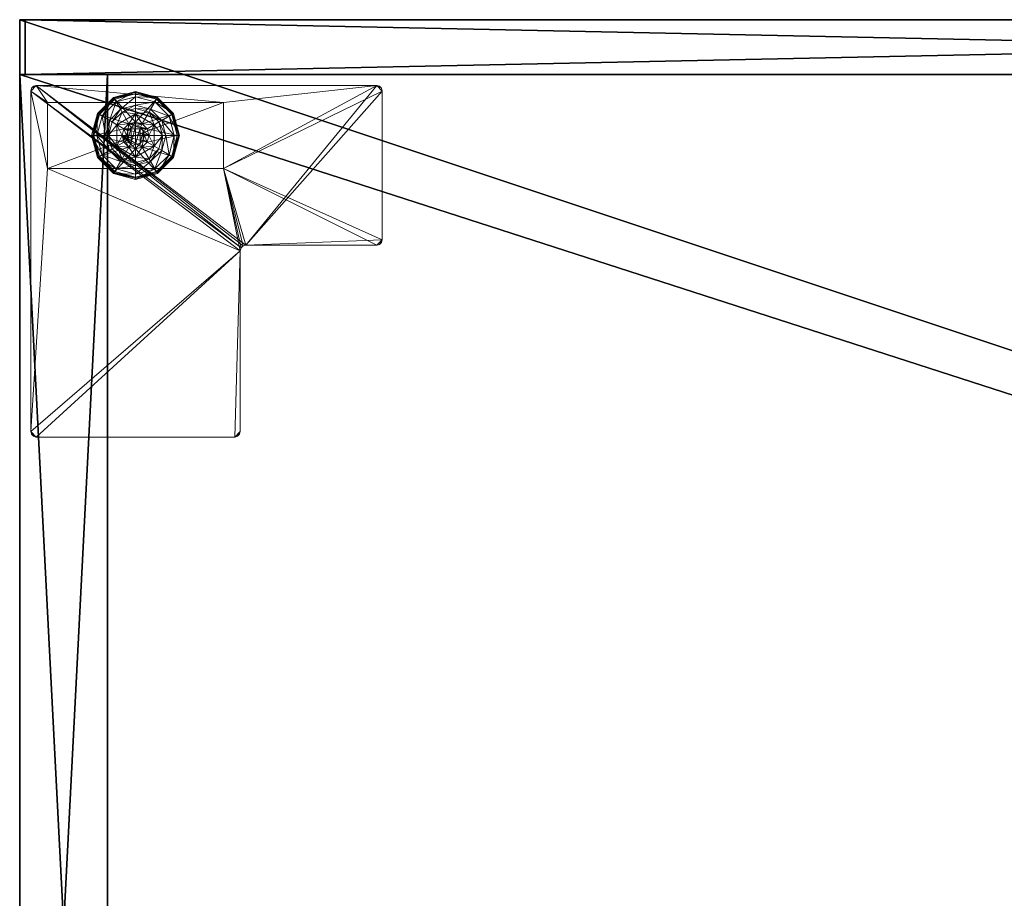
# Model space of a CAD drawing. Extents: x -18 to 170, y -2 to 173.
# Drawn here: x 108 to 119, y 10 to 20 of the extents above; entities that cross this region are included whole.
import ezdxf

# ---------------------------------------------------------------- set-up
doc = ezdxf.new("R2010")
doc.units = 0
doc.header["$LTSCALE"] = 0.3
doc.header["$MEASUREMENT"] = 0
for name, color, linetype in [('A-FURN-ATTRIBUTE-T', 7, 'Continuous'), ('EDGE', 1, 'Continuous'), ('FACADE-V', 150, 'Continuous'), ('FOND-H', 1, 'Continuous'), ('PIETEMENT-V', 2, 'Continuous'), ('SURFACE-H', 7, 'Continuous')]:
    doc.layers.add(name, color=color, linetype=linetype)
doc.layers.add('QUINCAILLERIE-BLANC', color=4, linetype='Continuous', lineweight=13)
doc.layers.add('QUINCAILLERIE-CHR', color=4, linetype='Continuous', lineweight=13)
doc.styles.add('LOGIFLEX - Notes', font='ARIALN.TTF', dxfattribs={"height": 0.09375})

# ---------------------------------------------------------------- blocks, each defined once
blk = doc.blocks.new('3_LV2060OK25')
at = {"layer": 'A-FURN-ATTRIBUTE-T', "style": 'LOGIFLEX - Notes'}
blk.add_attdef('CAPTG', (-12, 1), '', height=2.5, dxfattribs=at)
at = {"layer": 'A-FURN-ATTRIBUTE-T', "style": 'LOGIFLEX - Notes', "flags": 1}
for tag in ['CAPPN', 'CAPMG', 'CAPMC', 'CAPQT', 'CAPDH']:
    blk.add_attdef(tag, (-12, 0), '', height=0.001, dxfattribs=at)
at = {"layer": 'EDGE'}
mesh = blk.add_polyface(dxfattribs=at)
corners = [(-12, 0, 25), (-12, 0, 24), (-12, -20, 25), (-12, -20, 24), (48, -20, 25), (48, -20, 24), (48, 0, 25), (48, 0, 24)]
mesh.append_faces([[corners[k] for k in face] for face in [(6, 1, 0, 0)]], dxfattribs={"vtx0": -1, "vtx2": -1})
mesh.append_faces([[corners[k] for k in face] for face in [(1, 3, 2, 2), (3, 1, 0, 0)]], dxfattribs={"vtx0": -1, "vtx2": -1, "vtx3": -1})
mesh.append_faces([[corners[k] for k in face] for face in [(2, 3, 4, 4), (4, 5, 6, 6)]], dxfattribs={"vtx1": -1, "vtx2": -1})
mesh.append_faces([[corners[k] for k in face] for face in [(0, 1, 2, 2), (2, 3, 0, 0)]], dxfattribs={"vtx1": -1, "vtx2": -1, "vtx3": -1})
mesh.append_faces([[corners[k] for k in face] for face in [(3, 5, 4, 4), (6, 7, 1, 1), (5, 7, 6, 6)]], dxfattribs={"vtx2": -1, "vtx3": -1})
at = {"layer": 'FACADE-V'}
mesh = blk.add_polyface(dxfattribs=at)
corners = [(47.937, -20, 18), (47.937, -19.375, 18), (47.937, -20, 23.875), (47.937, -19.375, 23.875), (18.062, -19.375, 23.875), (18.062, -19.375, 18), (18.062, -20, 23.875), (18.062, -20, 18)]
mesh.append_faces([[corners[k] for k in face] for face in [(0, 1, 2, 2), (3, 1, 4, 4), (6, 2, 4, 4), (5, 7, 4, 4), (0, 2, 7, 7), (5, 1, 7, 7)]], dxfattribs={"vtx1": -1, "vtx2": -1})
mesh.append_faces([[corners[k] for k in face] for face in [(1, 3, 2, 2), (1, 5, 4, 4), (2, 3, 4, 4), (7, 6, 4, 4), (2, 6, 7, 7), (1, 0, 7, 7)]], dxfattribs={"vtx2": -1, "vtx3": -1})
mesh = blk.add_polyface(dxfattribs=at)
corners = [(18.062, -19.375, 4.5), (18.062, -20, 4.5), (18.062, -19.375, 17.875), (18.062, -20, 17.875), (47.937, -19.375, 4.5), (47.937, -19.375, 17.875), (47.937, -20, 4.5), (47.937, -20, 17.875)]
mesh.append_faces([[corners[k] for k in face] for face in [(0, 1, 2, 2), (0, 2, 4, 4), (1, 0, 6, 6), (3, 1, 7, 7), (6, 4, 7, 7), (5, 2, 7, 7)]], dxfattribs={"vtx1": -1, "vtx2": -1})
mesh.append_faces([[corners[k] for k in face] for face in [(1, 3, 2, 2), (2, 5, 4, 4), (0, 4, 6, 6), (1, 6, 7, 7), (4, 5, 7, 7), (2, 3, 7, 7)]], dxfattribs={"vtx2": -1, "vtx3": -1})
at = {"layer": 'FOND-H'}
mesh = blk.add_polyface(dxfattribs=at)
corners = [(-12, -19.375, 5.5), (48, -19.375, 5.5), (-12, 0, 5.5), (48, 0, 5.5), (-12, 0, 4.5), (48, 0, 4.5), (-12, -19.375, 4.5), (48, -19.375, 4.5)]
mesh.append_faces([[corners[k] for k in face] for face in [(0, 1, 2, 2), (4, 5, 6, 6), (3, 5, 2, 2), (1, 7, 3, 3), (0, 6, 1, 1), (2, 4, 0, 0)]], dxfattribs={"vtx1": -1, "vtx2": -1})
mesh.append_faces([[corners[k] for k in face] for face in [(1, 3, 2, 2), (5, 7, 6, 6), (5, 4, 2, 2), (7, 5, 3, 3), (6, 7, 1, 1), (4, 6, 0, 0)]], dxfattribs={"vtx2": -1, "vtx3": -1})
at = {"layer": 'PIETEMENT-V'}
mesh = blk.add_polyface(dxfattribs=at)
corners = [(47, -19.375, 24), (48, -19.375, 24), (47, 0, 24), (48, 0, 24), (47, 0, 5.5), (48, 0, 5.5), (47, -19.375, 5.5), (48, -19.375, 5.5)]
mesh.append_faces([[corners[k] for k in face] for face in [(0, 1, 2, 2), (4, 5, 6, 6), (3, 5, 2, 2), (1, 7, 3, 3), (0, 6, 1, 1), (2, 4, 0, 0)]], dxfattribs={"vtx1": -1, "vtx2": -1})
mesh.append_faces([[corners[k] for k in face] for face in [(1, 3, 2, 2), (5, 7, 6, 6), (5, 4, 2, 2), (7, 5, 3, 3), (6, 7, 1, 1), (4, 6, 0, 0)]], dxfattribs={"vtx2": -1, "vtx3": -1})
at = {"layer": 'QUINCAILLERIE-BLANC'}
mesh = blk.add_polyface(dxfattribs=at)
corners = [(46.469, -18.56, 0.38), (46.469, -18.56, 0.576), (46.682, -18.437, 0.38), (46.682, -18.437, 0.576), (46.605, -18.55, 0.576), (46.682, -18.53, 0.576), (46.528, -18.416, 0.38), (46.415, -18.529, 0.38), (46.682, -18.375, 0.38), (46.432, -18.249, 0.12), (46.461, -18.301, 0.145), (46.682, -18.183, 0.12), (46.3, -18.462, 0.145), (46.384, -18.511, 0.243), (46.51, -18.385, 0.243), (46.682, -18.242, 0.145), (46.241, -18.683, 0.145), (46.249, -18.433, 0.12), (46.682, -18.339, 0.243), (46.432, -18.249, 0.025), (46.682, -18.183, 0.025), (46.182, -18.683, 0.12), (46.249, -18.433, 0.025), (46.444, -18.271), (46.438, -18.26, 0.003), (46.682, -18.208), (46.259, -18.439, 0.003), (46.251, -18.434, 0.013), (46.682, -18.195, 0.003), (46.194, -18.683, 0.003), (46.27, -18.445), (46.182, -18.683, 0.025), (46.605, -18.55), (46.682, -18.53)]
mesh.append_faces([[corners[k] for k in face] for face in [(1, 4, 3, 3), (2, 6, 0, 0), (32, 23, 33, 33), (23, 32, 30, 30)]], dxfattribs={"vtx0": -1, "vtx1": -1, "vtx2": -1})
mesh.append_faces([[corners[k] for k in face] for face in [(10, 13, 14, 14), (6, 18, 14, 14)]], dxfattribs={"vtx0": -1, "vtx2": -1})
mesh.append_faces([[corners[k] for k in face] for face in [(2, 8, 6, 6)]], dxfattribs={"vtx0": -1, "vtx2": -1, "vtx3": -1})
mesh.append_faces([[corners[k] for k in face] for face in [(0, 1, 2, 2), (9, 10, 11, 11), (10, 9, 12, 12), (10, 14, 15, 15), (6, 14, 7, 7), (17, 12, 9, 9), (19, 9, 20, 20), (9, 19, 17, 17), (22, 17, 19, 19), (23, 24, 25, 25), (24, 23, 26, 26), (24, 19, 28, 28), (30, 26, 23, 23)]], dxfattribs={"vtx1": -1, "vtx2": -1})
mesh.append_faces([[corners[k] for k in face] for face in [(4, 5, 3, 3), (6, 7, 0, 0), (23, 25, 33, 33)]], dxfattribs={"vtx1": -1, "vtx2": -1, "vtx3": -1})
mesh.append_faces([[corners[k] for k in face] for face in [(24, 26, 27, 27), (29, 27, 26, 26), (19, 24, 22, 22), (31, 22, 27, 27), (27, 22, 24, 24)]], dxfattribs={"vtx2": -1})
mesh.append_faces([[corners[k] for k in face] for face in [(1, 3, 2, 2), (10, 12, 13, 13), (10, 15, 11, 11), (16, 12, 17, 17), (6, 8, 18, 18), (14, 13, 7, 7), (14, 18, 15, 15), (21, 17, 22, 22), (9, 11, 20, 20), (24, 28, 25, 25), (29, 26, 30, 30), (19, 20, 28, 28)]], dxfattribs={"vtx2": -1, "vtx3": -1})
mesh = blk.add_polyface(dxfattribs=at)
corners = [(46.682, -18.437, 0.38), (46.682, -18.437, 0.576), (46.895, -18.56, 0.38), (46.758, -18.55, 0.576), (46.895, -18.56, 0.576), (46.682, -18.53, 0.576), (46.758, -18.55, 2.035), (46.814, -18.606, 0.576), (46.682, -18.53, 2.035), (46.814, -18.606, 2.035), (46.835, -18.416, 0.38), (46.682, -18.375, 0.38), (46.902, -18.301, 0.145), (46.932, -18.249, 0.12), (46.682, -18.242, 0.145), (46.682, -18.339, 0.243), (46.853, -18.385, 0.243), (46.682, -18.183, 0.12), (46.932, -18.249, 0.025), (46.682, -18.183, 0.025), (46.925, -18.26, 0.003), (46.919, -18.271), (46.682, -18.195, 0.003), (46.93, -18.252, 0.013), (46.682, -18.208), (46.682, -18.53), (46.758, -18.55), (46.758, -18.55, 0.12), (46.814, -18.606, 0.12), (46.814, -18.606), (46.682, -18.53, 0.12), (46.605, -18.55, 0.12), (46.834, -18.683, 0.12), (46.77, -18.734, 2.085), (46.784, -18.683, 2.085), (46.77, -18.631, 2.085), (46.682, -18.58, 2.085), (46.682, -18.785, 2.085), (46.733, -18.594, 2.085), (46.834, -18.683, 2.035), (46.63, -18.594, 2.085)]
mesh.append_faces([[corners[k] for k in face] for face in [(1, 3, 4, 4), (2, 10, 0, 0), (25, 21, 26, 26), (21, 25, 24, 24), (27, 32, 30, 30), (36, 37, 38, 38)]], dxfattribs={"vtx0": -1, "vtx1": -1, "vtx2": -1})
mesh.append_faces([[corners[k] for k in face] for face in [(12, 15, 16, 16)]], dxfattribs={"vtx0": -1, "vtx2": -1})
mesh.append_faces([[corners[k] for k in face] for face in [(0, 1, 2, 2), (3, 6, 7, 7), (6, 3, 8, 8), (5, 8, 3, 3), (12, 13, 14, 14), (10, 16, 11, 11), (17, 14, 13, 13), (13, 18, 17, 17), (19, 17, 18, 18), (20, 21, 22, 22), (24, 22, 21, 21), (27, 26, 28, 28), (26, 27, 25, 25), (30, 25, 27, 27), (28, 32, 27, 27), (34, 39, 35, 35), (6, 38, 9, 9), (38, 6, 36, 36), (9, 35, 39, 39), (8, 36, 6, 6)]], dxfattribs={"vtx1": -1, "vtx2": -1})
mesh.append_faces([[corners[k] for k in face] for face in [(5, 3, 1, 1), (10, 11, 0, 0), (31, 30, 32, 32)]], dxfattribs={"vtx1": -1, "vtx2": -1, "vtx3": -1})
mesh.append_faces([[corners[k] for k in face] for face in [(18, 23, 19, 19), (22, 19, 23, 23)]], dxfattribs={"vtx2": -1})
mesh.append_faces([[corners[k] for k in face] for face in [(6, 9, 7, 7), (12, 14, 15, 15), (16, 15, 11, 11), (26, 29, 28, 28), (33, 34, 35, 35), (38, 35, 9, 9), (40, 36, 8, 8)]], dxfattribs={"vtx2": -1, "vtx3": -1})
mesh = blk.add_polyface(dxfattribs=at)
corners = [(46.682, -18.437, 0.576), (46.895, -18.56, 0.576), (46.895, -18.56, 0.38), (46.758, -18.55, 0.576), (46.814, -18.606, 0.576), (46.834, -18.683, 0.576), (46.834, -18.683, 2.035), (46.814, -18.606, 2.035), (46.895, -18.805, 0.38), (46.989, -18.683, 0.38), (46.948, -18.529, 0.38), (46.835, -18.416, 0.38), (46.932, -18.249, 0.12), (46.902, -18.301, 0.145), (47.115, -18.433, 0.12), (47.122, -18.683, 0.145), (47.182, -18.683, 0.12), (47.063, -18.462, 0.145), (46.979, -18.511, 0.243), (47.025, -18.683, 0.243), (46.853, -18.385, 0.243), (47.182, -18.683, 0.025), (46.932, -18.249, 0.025), (47.115, -18.433, 0.025), (46.919, -18.271), (46.925, -18.26, 0.003), (47.093, -18.445), (47.169, -18.683, 0.003), (47.157, -18.683), (47.104, -18.439, 0.003), (46.682, -18.195, 0.003), (46.93, -18.252, 0.013), (46.834, -18.683), (46.814, -18.606), (46.758, -18.55), (46.834, -18.683, 0.12), (46.814, -18.606, 0.12)]
mesh.append_faces([[corners[k] for k in face] for face in [(8, 9, 2, 2), (28, 33, 26, 26), (34, 26, 33, 33)]], dxfattribs={"vtx0": -1, "vtx1": -1, "vtx2": -1})
mesh.append_faces([[corners[k] for k in face] for face in [(15, 18, 19, 19), (11, 18, 20, 20)]], dxfattribs={"vtx0": -1, "vtx2": -1})
mesh.append_faces([[corners[k] for k in face] for face in [(6, 5, 7, 7), (4, 7, 5, 5), (12, 13, 14, 14), (15, 16, 17, 17), (13, 20, 17, 17), (9, 19, 10, 10), (14, 17, 16, 16), (16, 21, 14, 14), (22, 12, 23, 23), (23, 14, 21, 21), (24, 25, 26, 26), (27, 28, 29, 29), (25, 31, 29, 29), (31, 22, 29, 29), (26, 29, 28, 28), (32, 35, 33, 33), (36, 33, 35, 35)]], dxfattribs={"vtx1": -1, "vtx2": -1})
mesh.append_faces([[corners[k] for k in face] for face in [(3, 4, 1, 1), (4, 5, 1, 1), (9, 10, 2, 2), (10, 11, 2, 2), (32, 33, 28, 28), (24, 26, 34, 34)]], dxfattribs={"vtx1": -1, "vtx2": -1, "vtx3": -1})
mesh.append_faces([[corners[k] for k in face] for face in [(25, 30, 31, 31), (21, 27, 23, 23), (29, 23, 27, 27)]], dxfattribs={"vtx2": -1})
mesh.append_faces([[corners[k] for k in face] for face in [(0, 1, 2, 2), (15, 17, 18, 18), (13, 17, 14, 14), (11, 10, 18, 18), (19, 18, 10, 10), (20, 18, 17, 17), (12, 14, 23, 23), (25, 29, 26, 26), (22, 23, 29, 29)]], dxfattribs={"vtx2": -1, "vtx3": -1})
mesh = blk.add_polyface(dxfattribs=at)
corners = [(46.469, -18.805, 0.576), (46.469, -18.56, 0.576), (46.469, -18.56, 0.38), (46.529, -18.683, 0.576), (46.549, -18.606, 0.576), (46.605, -18.55, 0.576), (46.605, -18.55, 2.035), (46.682, -18.53, 0.576), (46.549, -18.606, 2.035), (46.529, -18.683, 2.035), (46.682, -18.53, 2.035), (46.415, -18.529, 0.38), (46.374, -18.683, 0.38), (46.182, -18.683, 0.12), (46.241, -18.683, 0.145), (46.249, -18.433, 0.12), (46.338, -18.683, 0.243), (46.3, -18.462, 0.145), (46.384, -18.511, 0.243), (46.182, -18.683, 0.025), (46.249, -18.433, 0.025), (46.207, -18.683), (46.194, -18.683, 0.003), (46.27, -18.445), (46.251, -18.434, 0.013), (46.529, -18.683), (46.549, -18.606), (46.605, -18.55), (46.605, -18.55, 0.12), (46.682, -18.53, 0.12), (46.529, -18.683, 0.12), (46.549, -18.606, 0.12), (46.682, -18.53), (46.834, -18.683, 0.12), (46.63, -18.594, 2.085), (46.63, -18.771, 2.085), (46.682, -18.58, 2.085), (46.579, -18.683, 2.085), (46.593, -18.734, 2.085), (46.593, -18.631, 2.085), (46.682, -18.785, 2.085)]
mesh.append_faces([[corners[k] for k in face] for face in [(0, 3, 1, 1), (25, 21, 26, 26), (26, 23, 27, 27), (28, 33, 31, 31), (31, 33, 30, 30), (34, 35, 36, 36), (39, 38, 34, 34)]], dxfattribs={"vtx0": -1, "vtx1": -1, "vtx2": -1})
mesh.append_faces([[corners[k] for k in face] for face in [(12, 18, 16, 16)]], dxfattribs={"vtx0": -1, "vtx2": -1})
mesh.append_faces([[corners[k] for k in face] for face in [(5, 6, 7, 7), (6, 5, 8, 8), (3, 9, 4, 4), (4, 8, 5, 5), (13, 14, 15, 15), (14, 16, 17, 17), (19, 13, 20, 20), (21, 22, 23, 23), (28, 27, 29, 29), (27, 28, 26, 26), (30, 25, 31, 31), (31, 26, 28, 28), (37, 38, 39, 39), (6, 34, 10, 10), (34, 6, 39, 39), (9, 37, 8, 8), (8, 39, 6, 6)]], dxfattribs={"vtx1": -1, "vtx2": -1})
mesh.append_faces([[corners[k] for k in face] for face in [(3, 4, 1, 1), (4, 5, 1, 1), (11, 12, 2, 2), (21, 23, 26, 26), (35, 40, 36, 36)]], dxfattribs={"vtx1": -1, "vtx2": -1, "vtx3": -1})
mesh.append_faces([[corners[k] for k in face] for face in [(22, 19, 24, 24)]], dxfattribs={"vtx2": -1})
mesh.append_faces([[corners[k] for k in face] for face in [(0, 1, 2, 2), (9, 8, 4, 4), (6, 10, 7, 7), (12, 11, 18, 18), (16, 18, 17, 17), (25, 26, 31, 31), (27, 32, 29, 29), (37, 39, 8, 8)]], dxfattribs={"vtx2": -1, "vtx3": -1})
mesh = blk.add_polyface(dxfattribs=at)
corners = [(46.469, -18.805, 0.38), (46.469, -18.805, 0.576), (46.469, -18.56, 0.38), (46.605, -18.815, 0.576), (46.549, -18.759, 0.576), (46.529, -18.683, 0.576), (46.682, -18.928, 0.576), (46.529, -18.683, 2.035), (46.549, -18.759, 2.035), (46.374, -18.683, 0.38), (46.415, -18.836, 0.38), (46.528, -18.949, 0.38), (46.432, -19.116, 0.12), (46.461, -19.064, 0.145), (46.249, -18.933, 0.12), (46.241, -18.683, 0.145), (46.182, -18.683, 0.12), (46.3, -18.903, 0.145), (46.384, -18.854, 0.243), (46.338, -18.683, 0.243), (46.51, -18.98, 0.243), (46.182, -18.683, 0.025), (46.432, -19.116, 0.025), (46.249, -18.933, 0.025), (46.444, -19.094), (46.438, -19.105, 0.003), (46.27, -18.92), (46.194, -18.683, 0.003), (46.207, -18.683), (46.259, -18.926, 0.003), (46.251, -18.931, 0.013), (46.529, -18.683), (46.549, -18.759), (46.605, -18.815)]
mesh.append_faces([[corners[k] for k in face] for face in [(2, 9, 0, 0), (28, 32, 26, 26), (33, 26, 32, 32)]], dxfattribs={"vtx0": -1, "vtx1": -1, "vtx2": -1})
mesh.append_faces([[corners[k] for k in face] for face in [(15, 18, 19, 19), (11, 18, 20, 20)]], dxfattribs={"vtx0": -1, "vtx2": -1})
mesh.append_faces([[corners[k] for k in face] for face in [(0, 1, 2, 2), (7, 5, 8, 8), (4, 8, 5, 5), (12, 13, 14, 14), (15, 16, 17, 17), (13, 20, 17, 17), (9, 19, 10, 10), (14, 17, 16, 16), (16, 21, 14, 14), (22, 12, 23, 23), (23, 14, 21, 21), (24, 25, 26, 26), (27, 28, 29, 29), (25, 22, 30, 30), (26, 29, 28, 28)]], dxfattribs={"vtx1": -1, "vtx2": -1})
mesh.append_faces([[corners[k] for k in face] for face in [(3, 4, 1, 1), (4, 5, 1, 1), (9, 10, 0, 0), (10, 11, 0, 0), (31, 32, 28, 28), (24, 26, 33, 33)]], dxfattribs={"vtx1": -1, "vtx2": -1, "vtx3": -1})
mesh.append_faces([[corners[k] for k in face] for face in [(27, 29, 30, 30), (21, 27, 23, 23), (30, 23, 27, 27)]], dxfattribs={"vtx2": -1})
mesh.append_faces([[corners[k] for k in face] for face in [(6, 1, 0, 0), (15, 17, 18, 18), (13, 17, 14, 14), (11, 10, 18, 18), (19, 18, 10, 10), (20, 18, 17, 17), (12, 14, 23, 23), (25, 29, 26, 26), (25, 30, 29, 29), (22, 23, 30, 30)]], dxfattribs={"vtx2": -1, "vtx3": -1})
mesh = blk.add_polyface(dxfattribs=at)
corners = [(46.682, -18.928, 0.576), (46.605, -18.815, 0.576), (46.469, -18.805, 0.576), (46.682, -18.835, 0.576), (46.682, -18.928, 0.38), (46.469, -18.805, 0.38), (46.605, -18.815, 2.035), (46.549, -18.759, 0.576), (46.682, -18.835, 2.035), (46.549, -18.759, 2.035), (46.528, -18.949, 0.38), (46.682, -18.99, 0.38), (46.461, -19.064, 0.145), (46.432, -19.116, 0.12), (46.682, -19.123, 0.145), (46.682, -19.026, 0.243), (46.51, -18.98, 0.243), (46.682, -19.183, 0.12), (46.432, -19.116, 0.025), (46.682, -19.183, 0.025), (46.438, -19.105, 0.003), (46.444, -19.094), (46.682, -19.17, 0.003), (46.682, -19.157), (46.682, -18.835), (46.605, -18.815), (46.529, -18.683), (46.529, -18.683, 0.12), (46.549, -18.759), (46.605, -18.815, 0.12), (46.549, -18.759, 0.12), (46.682, -18.835, 0.12), (46.758, -18.815, 0.12), (46.814, -18.759, 0.12), (46.63, -18.771, 2.085), (46.63, -18.594, 2.085), (46.593, -18.734, 2.085), (46.579, -18.683, 2.085), (46.529, -18.683, 2.035), (46.682, -18.785, 2.085), (46.733, -18.771, 2.085)]
mesh.append_faces([[corners[k] for k in face] for face in [(0, 1, 2, 2), (5, 10, 4, 4), (24, 21, 25, 25), (34, 35, 36, 36)]], dxfattribs={"vtx0": -1, "vtx1": -1, "vtx2": -1})
mesh.append_faces([[corners[k] for k in face] for face in [(12, 15, 16, 16)]], dxfattribs={"vtx0": -1, "vtx2": -1})
mesh.append_faces([[corners[k] for k in face] for face in [(0, 3, 1, 1)]], dxfattribs={"vtx0": -1, "vtx2": -1, "vtx3": -1})
mesh.append_faces([[corners[k] for k in face] for face in [(4, 0, 5, 5), (1, 6, 7, 7), (6, 1, 8, 8), (3, 8, 1, 1), (12, 13, 14, 14), (10, 16, 11, 11), (17, 14, 13, 13), (13, 18, 17, 17), (19, 17, 18, 18), (20, 21, 22, 22), (23, 22, 21, 21), (26, 27, 28, 28), (29, 25, 30, 30), (25, 29, 24, 24), (31, 24, 29, 29), (30, 28, 27, 27), (31, 29, 32, 32), (37, 38, 36, 36), (6, 34, 9, 9), (34, 6, 39, 39), (8, 39, 6, 6), (9, 36, 38, 38)]], dxfattribs={"vtx1": -1, "vtx2": -1})
mesh.append_faces([[corners[k] for k in face] for face in [(10, 11, 4, 4), (23, 21, 24, 24), (29, 30, 32, 32), (30, 27, 33, 33)]], dxfattribs={"vtx1": -1, "vtx2": -1, "vtx3": -1})
mesh.append_faces([[corners[k] for k in face] for face in [(18, 20, 19, 19), (22, 19, 20, 20)]], dxfattribs={"vtx2": -1})
mesh.append_faces([[corners[k] for k in face] for face in [(6, 9, 7, 7), (12, 14, 15, 15), (16, 15, 11, 11), (25, 28, 30, 30), (40, 39, 8, 8), (34, 36, 9, 9)]], dxfattribs={"vtx2": -1, "vtx3": -1})
mesh = blk.add_polyface(dxfattribs=at)
corners = [(46.895, -18.56, 0.576), (46.834, -18.683, 0.576), (46.895, -18.805, 0.576), (46.814, -18.759, 0.576), (46.758, -18.815, 0.576), (46.895, -18.56, 0.38), (46.895, -18.805, 0.38), (46.758, -18.815, 2.035), (46.682, -18.835, 0.576), (46.814, -18.759, 2.035), (46.834, -18.683, 2.035), (46.682, -18.835, 2.035), (46.835, -18.949, 0.38), (46.948, -18.836, 0.38), (46.989, -18.683, 0.38), (47.182, -18.683, 0.12), (47.122, -18.683, 0.145), (47.115, -18.933, 0.12), (47.025, -18.683, 0.243), (47.063, -18.903, 0.145), (46.979, -18.854, 0.243), (47.182, -18.683, 0.025), (47.115, -18.933, 0.025), (47.157, -18.683), (47.169, -18.683, 0.003), (47.093, -18.92), (47.104, -18.926, 0.003), (46.834, -18.683), (46.814, -18.759), (46.758, -18.815), (46.758, -18.815, 0.12), (46.682, -18.835, 0.12), (46.834, -18.683, 0.12), (46.814, -18.759, 0.12), (46.682, -18.835), (46.549, -18.759, 0.12), (46.529, -18.683, 0.12), (46.77, -18.734, 2.085), (46.77, -18.631, 2.085), (46.733, -18.771, 2.085), (46.733, -18.594, 2.085), (46.682, -18.785, 2.085), (46.784, -18.683, 2.085)]
mesh.append_faces([[corners[k] for k in face] for face in [(0, 1, 2, 2), (27, 23, 28, 28), (28, 25, 29, 29), (30, 35, 33, 33), (33, 36, 32, 32), (37, 38, 39, 39), (39, 40, 41, 41)]], dxfattribs={"vtx0": -1, "vtx1": -1, "vtx2": -1})
mesh.append_faces([[corners[k] for k in face] for face in [(14, 20, 18, 18)]], dxfattribs={"vtx0": -1, "vtx2": -1})
mesh.append_faces([[corners[k] for k in face] for face in [(5, 0, 6, 6), (4, 7, 8, 8), (7, 4, 9, 9), (1, 10, 3, 3), (3, 9, 4, 4), (15, 16, 17, 17), (16, 18, 19, 19), (21, 15, 22, 22), (23, 24, 25, 25), (30, 29, 31, 31), (29, 30, 28, 28), (32, 27, 33, 33), (33, 28, 30, 30), (7, 39, 11, 11), (39, 7, 37, 37), (10, 42, 9, 9), (9, 37, 7, 7)]], dxfattribs={"vtx1": -1, "vtx2": -1})
mesh.append_faces([[corners[k] for k in face] for face in [(1, 3, 2, 2), (3, 4, 2, 2), (12, 13, 6, 6), (13, 14, 6, 6), (23, 25, 28, 28), (38, 40, 39, 39)]], dxfattribs={"vtx1": -1, "vtx2": -1, "vtx3": -1})
mesh.append_faces([[corners[k] for k in face] for face in [(24, 21, 26, 26)]], dxfattribs={"vtx2": -1})
mesh.append_faces([[corners[k] for k in face] for face in [(0, 2, 6, 6), (10, 9, 3, 3), (7, 11, 8, 8), (14, 13, 20, 20), (18, 20, 19, 19), (27, 28, 33, 33), (29, 34, 31, 31), (42, 37, 9, 9)]], dxfattribs={"vtx2": -1, "vtx3": -1})
mesh = blk.add_polyface(dxfattribs=at)
corners = [(46.895, -18.805, 0.576), (46.758, -18.815, 0.576), (46.682, -18.928, 0.576), (46.682, -18.835, 0.576), (46.895, -18.805, 0.38), (46.682, -18.928, 0.38), (46.835, -18.949, 0.38), (46.682, -18.99, 0.38), (46.932, -19.116, 0.12), (46.902, -19.064, 0.145), (46.682, -19.183, 0.12), (47.063, -18.903, 0.145), (46.979, -18.854, 0.243), (46.853, -18.98, 0.243), (46.682, -19.123, 0.145), (47.122, -18.683, 0.145), (47.115, -18.933, 0.12), (46.682, -19.026, 0.243), (46.948, -18.836, 0.38), (46.932, -19.116, 0.025), (46.682, -19.183, 0.025), (47.182, -18.683, 0.12), (47.115, -18.933, 0.025), (46.919, -19.094), (46.925, -19.105, 0.003), (46.682, -19.157), (47.104, -18.926, 0.003), (46.93, -19.113, 0.013), (46.682, -19.17, 0.003), (47.169, -18.683, 0.003), (47.093, -18.92), (47.182, -18.683, 0.025), (46.758, -18.815), (46.682, -18.835)]
mesh.append_faces([[corners[k] for k in face] for face in [(0, 1, 2, 2), (5, 6, 4, 4), (32, 23, 33, 33), (23, 32, 30, 30)]], dxfattribs={"vtx0": -1, "vtx1": -1, "vtx2": -1})
mesh.append_faces([[corners[k] for k in face] for face in [(9, 12, 13, 13), (6, 17, 13, 13), (24, 26, 27, 27)]], dxfattribs={"vtx0": -1, "vtx2": -1})
mesh.append_faces([[corners[k] for k in face] for face in [(4, 0, 5, 5), (8, 9, 10, 10), (9, 8, 11, 11), (9, 13, 14, 14), (6, 13, 18, 18), (16, 11, 8, 8), (19, 8, 20, 20), (8, 19, 16, 16), (22, 16, 19, 19), (23, 24, 25, 25), (24, 23, 26, 26), (19, 27, 22, 22), (30, 26, 23, 23), (26, 22, 27, 27)]], dxfattribs={"vtx1": -1, "vtx2": -1})
mesh.append_faces([[corners[k] for k in face] for face in [(1, 3, 2, 2), (7, 6, 5, 5), (23, 25, 33, 33)]], dxfattribs={"vtx1": -1, "vtx2": -1, "vtx3": -1})
mesh.append_faces([[corners[k] for k in face] for face in [(24, 27, 28, 28), (27, 19, 28, 28), (31, 22, 26, 26), (19, 20, 28, 28)]], dxfattribs={"vtx2": -1})
mesh.append_faces([[corners[k] for k in face] for face in [(0, 2, 5, 5), (9, 11, 12, 12), (9, 14, 10, 10), (15, 11, 16, 16), (6, 7, 17, 17), (13, 12, 18, 18), (13, 17, 14, 14), (21, 16, 22, 22), (8, 10, 20, 20), (24, 28, 25, 25), (29, 26, 30, 30)]], dxfattribs={"vtx2": -1, "vtx3": -1})
at = {"layer": 'QUINCAILLERIE-CHR'}
mesh = blk.add_polyface(dxfattribs=at)
corners = [(45.489, -15.312, 4.312), (45.551, -15.25, 4.312), (45.489, -17.371, 4.312), (45.497, -15.281, 4.312), (45.52, -15.258, 4.312), (47.812, -15.25, 4.312), (47.875, -15.312, 4.312), (47.682, -18.308, 4.312), (43.883, -17.464, 4.312), (43.906, -17.441, 4.312), (43.875, -17.496, 4.312), (43.937, -17.433, 4.312), (43.937, -19.25, 4.312), (45.682, -19.058, 4.312), (47.812, -19.25, 4.312), (43.906, -19.242, 4.312), (43.883, -19.219, 4.312), (43.875, -19.188, 4.312), (45.682, -18.308, 4.312), (45.426, -17.433, 4.312), (45.457, -17.425, 4.312), (45.48, -17.402, 4.312), (47.866, -15.281, 4.312), (47.843, -15.258, 4.312), (47.875, -19.188, 4.312), (47.866, -19.219, 4.312), (47.843, -19.242, 4.312), (47.682, -19.058, 4.312), (47.875, -19.188, 4.5), (47.843, -19.242, 4.5), (47.866, -19.219, 4.5), (47.812, -19.25, 4.5), (47.875, -15.312, 4.5), (47.812, -15.25, 4.5), (47.866, -15.281, 4.5), (47.843, -15.258, 4.5), (45.551, -15.25, 4.5), (45.489, -15.312, 4.5), (45.52, -15.258, 4.5), (45.497, -15.281, 4.5), (45.489, -17.371, 4.5), (45.426, -17.433, 4.5), (45.48, -17.402, 4.5), (45.457, -17.425, 4.5), (43.937, -17.433, 4.5), (43.875, -17.496, 4.5), (43.906, -17.441, 4.5), (43.883, -17.464, 4.5), (43.875, -19.188, 4.5), (43.937, -19.25, 4.5), (43.883, -19.219, 4.5), (43.906, -19.242, 4.5), (47.682, -19.058, 0.5), (45.682, -19.058, 0.5), (47.682, -18.308, 0.5), (45.682, -18.308, 0.5)]
mesh.append_faces([[corners[k] for k in face] for face in [(0, 1, 2, 2), (12, 13, 14, 14), (10, 18, 17, 17), (2, 18, 21, 21), (25, 14, 24, 24), (7, 24, 27, 27), (31, 41, 49, 49), (32, 40, 28, 28), (38, 37, 36, 36), (44, 45, 41, 41), (36, 40, 33, 33), (50, 49, 48, 48)]], dxfattribs={"vtx0": -1, "vtx1": -1, "vtx2": -1})
mesh.append_faces([[corners[k] for k in face] for face in [(2, 5, 6, 6), (2, 6, 7, 7), (12, 17, 18, 18), (10, 11, 18, 18), (14, 27, 24, 24), (32, 33, 40, 40), (28, 42, 31, 31), (41, 48, 49, 49)]], dxfattribs={"vtx0": -1, "vtx1": -1, "vtx2": -1, "vtx3": -1})
mesh.append_faces([[corners[k] for k in face] for face in [(12, 18, 13, 13), (2, 7, 18, 18), (6, 5, 23, 23), (31, 43, 41, 41)]], dxfattribs={"vtx0": -1, "vtx2": -1, "vtx3": -1})
mesh.append_faces([[corners[k] for k in face] for face in [(3, 4, 0, 0), (8, 9, 10, 10), (15, 16, 12, 12), (22, 6, 23, 23), (24, 28, 25, 25), (29, 26, 30, 30), (31, 14, 29, 29), (30, 25, 28, 28), (32, 28, 6, 6), (5, 33, 23, 23), (34, 22, 35, 35), (32, 6, 34, 34), (35, 23, 33, 33), (36, 33, 1, 1), (0, 37, 3, 3), (38, 4, 39, 39), (36, 1, 38, 38), (39, 3, 37, 37), (40, 37, 2, 2), (19, 41, 20, 20), (42, 21, 43, 43), (40, 2, 42, 42), (43, 20, 41, 41), (44, 41, 11, 11), (10, 45, 8, 8), (46, 9, 47, 47), (44, 11, 46, 46), (47, 8, 45, 45), (48, 45, 17, 17), (12, 49, 15, 15), (50, 16, 51, 51), (48, 17, 50, 50), (51, 15, 49, 49), (31, 49, 14, 14), (29, 30, 31, 31), (34, 35, 32, 32), (51, 49, 50, 50), (52, 53, 54, 54), (13, 53, 27, 27), (18, 55, 13, 13), (7, 54, 18, 18), (27, 52, 7, 7)]], dxfattribs={"vtx1": -1, "vtx2": -1})
mesh.append_faces([[corners[k] for k in face] for face in [(4, 1, 0, 0), (1, 5, 2, 2), (9, 11, 10, 10), (16, 17, 12, 12), (11, 19, 18, 18), (19, 20, 18, 18), (20, 21, 18, 18), (6, 24, 7, 7), (13, 27, 14, 14), (30, 28, 31, 31), (35, 33, 32, 32), (37, 40, 36, 36), (40, 42, 28, 28), (42, 43, 31, 31), (44, 46, 45, 45), (45, 48, 41, 41)]], dxfattribs={"vtx1": -1, "vtx2": -1, "vtx3": -1})
mesh.append_faces([[corners[k] for k in face] for face in [(25, 26, 14, 14), (14, 26, 29, 29), (26, 25, 30, 30), (28, 24, 6, 6), (6, 22, 34, 34), (22, 23, 35, 35), (33, 5, 1, 1), (1, 4, 38, 38), (4, 3, 39, 39), (37, 0, 2, 2), (2, 21, 42, 42), (21, 20, 43, 43), (41, 19, 11, 11), (11, 9, 46, 46), (9, 8, 47, 47), (45, 10, 17, 17), (17, 16, 50, 50), (16, 15, 51, 51), (49, 12, 14, 14), (38, 39, 37, 37), (46, 47, 45, 45), (53, 55, 54, 54), (53, 52, 27, 27), (55, 53, 13, 13), (54, 55, 18, 18), (52, 54, 7, 7)]], dxfattribs={"vtx2": -1, "vtx3": -1})
at = {"layer": 'SURFACE-H'}
mesh = blk.add_polyface(dxfattribs=at)
corners = [(48, 0, 25), (-12, 0, 25), (48, -20, 25), (-12, -20, 25)]
mesh.append_faces([[corners[k] for k in face] for face in [(0, 1, 2, 2)]], dxfattribs={"vtx1": -1, "vtx2": -1})
mesh.append_faces([[corners[k] for k in face] for face in [(1, 3, 2, 2)]], dxfattribs={"vtx2": -1, "vtx3": -1})
mesh = blk.add_polyface(dxfattribs=at)
corners = [(48, 0, 24), (-12, 0, 24), (48, -20, 24), (-12, -20, 24)]
mesh.append_faces([[corners[k] for k in face] for face in [(0, 1, 2, 2)]], dxfattribs={"vtx1": -1, "vtx2": -1})
mesh.append_faces([[corners[k] for k in face] for face in [(1, 3, 2, 2)]], dxfattribs={"vtx2": -1, "vtx3": -1})

msp = doc.modelspace()

# ---------------------------------------------------------------- block references
at = {"rotation": 180}
msp.add_blockref('3_LV2060OK25', (156.00003, 0), dxfattribs=at)

doc.saveas('drawing.dxf')
